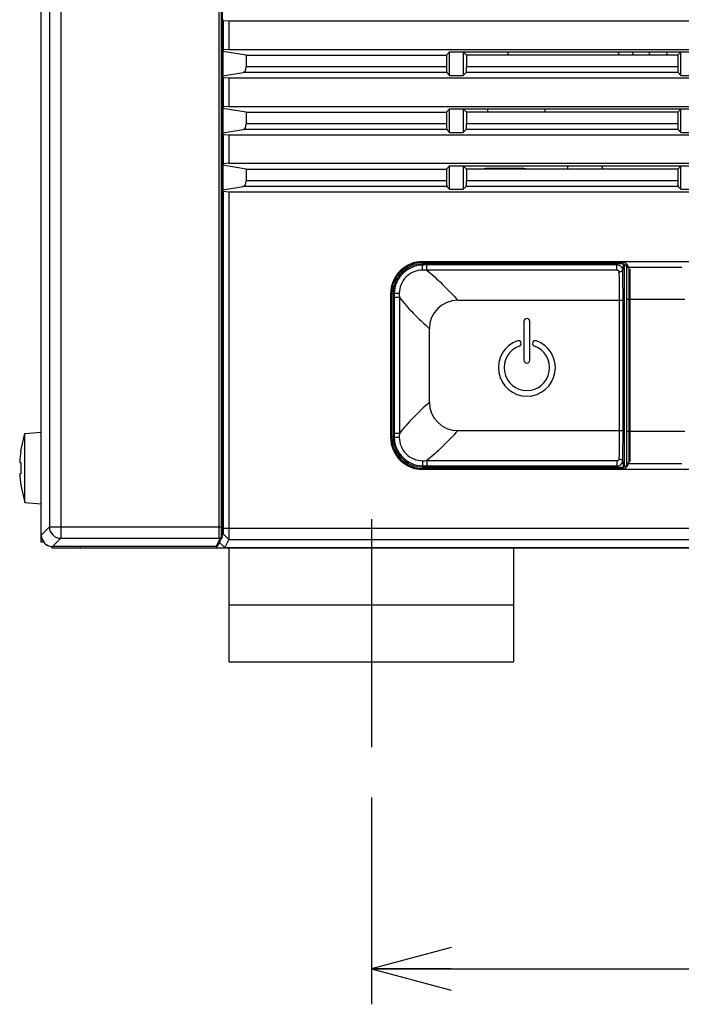
# Model space of a CAD drawing. Units: millimetres. Extents: x 0 to 420, y 0 to 297.
# Drawn here: x 47 to 70, y 58 to 93 of the extents above; entities that cross this region are included whole.
import ezdxf

# ---------------------------------------------------------------- set-up
doc = ezdxf.new("R2010")
doc.units = ezdxf.units.MM
doc.header["$LTSCALE"] = 23.1
doc.linetypes.add('CENTER', pattern=[0.6, 0.375, -0.075, 0.075, -0.075])
doc.layers.get('0').update_dxf_attribs({"linetype": 'CONTINUOUS'})
doc.layers.add('0_COMPONENTS', color=7, linetype='CONTINUOUS')
doc.layers.add('7_ALL_FEATURES', color=7, linetype='CONTINUOUS')
doc.styles.get("Standard").update_dxf_attribs({"font": 'txt', "width": 0.8})
doc.dimstyles.new('DIMSTYLE_4', dxfattribs={"dimtxt": 2.8, "dimasz": 2.8, "dimexe": 1.25, "dimexo": 1.5, "dimgap": 0.7, "dimtad": 1, "dimdec": 3, "dimlfac": 2.5, "dimdsep": 46, "dimtxsty": 'STANDARD', "dimblk": 'OPEN', "dimblk1": 'OPEN', "dimblk2": 'OPEN', "dimcen": 0.09, "dimadec": 3, "dimazin": 2, "dimtp": 0.5, "dimtm": 0.5, "dimtfac": 1, "dimtdec": 0, "dimtofl": 0, "dimtmove": 0, "dimatfit": 3, "dimldrblk": 'OPEN', "dimfxl": 1, "dimtolj": 1, "dimarcsym": 0})

# ---------------------------------------------------------------- blocks, each defined once
blk = doc.blocks.new('_OPEN')
at = {"color": 0, "linetype": 'BYBLOCK'}
for p, q in [((0, 0), (-1, 0.268)), ((-1, -0.268), (0, 0)), ((-1, 0), (0, 0))]:
    blk.add_line(p, q, dxfattribs=at)
blk = doc.blocks.new('*D3')
at = {"color": 2, "linetype": 'CONTINUOUS'}
for p, q in [((203.116, 65.698), (203.116, 58.167)), ((59.116, 65.431), (59.116, 58.167)), ((59.116, 59.417), (131.116, 59.417)), ((203.116, 59.417), (131.116, 59.417))]:
    blk.add_line(p, q, dxfattribs=at)
at = {"color": 2, "linetype": 'CONTINUOUS', "xscale": 2.8, "yscale": 2.8, "zscale": 2.8, "rotation": 180}
blk.add_blockref('_OPEN', (59.116, 59.417), dxfattribs=at)
at = {"color": 2, "linetype": 'CONTINUOUS', "xscale": 2.8, "yscale": 2.8, "zscale": 2.8}
blk.add_blockref('_OPEN', (203.116, 59.417), dxfattribs=at)
at = {"color": 2, "linetype": 'CONTINUOUS', "insert": (131.116, 62.917), "char_height": 2.8, "width": 11.2, "attachment_point": 2, "line_spacing_factor": 0.9}
blk.add_mtext('(360)', dxfattribs=at)

msp = doc.modelspace()

# ---------------------------------------------------------------- linework, layer by layer
at = {"layer": '0_COMPONENTS', "color": 7, "linetype": 'CONTINUOUS'}
for p, q in [((47.51577, 74.3976), (47.51577, 113.8776)), ((47.52222, 74.64367), (47.52222, 113.75153)), ((53.88434, 84.9976), (53.88434, 103.3976)), ((53.91066, 92.71466), (53.89484, 92.7675)), ((53.91066, 92.71466), (53.91066, 91.68054)), ((53.91066, 92.71466), (54.11087, 92.6976)), ((54.11087, 92.6976), (54.11087, 91.6976)), ((54.11087, 92.6976), (208.12067, 92.6976)), ((53.91066, 91.68054), (53.89484, 91.62769)), ((53.89484, 91.62769), (53.89484, 90.7675)), ((54.71577, 91.49813), (53.89484, 91.62769)), ((54.11087, 91.6976), (53.91066, 91.68054)), ((54.11087, 91.6976), (208.12067, 91.6976)), ((54.71577, 91.49813), (54.71577, 91.08034)), ((54.71577, 91.49813), (61.74378, 91.49813)), ((61.74378, 91.49813), (61.85577, 91.61011)), ((61.74378, 91.49813), (61.74378, 91.08034)), ((61.85577, 90.78509), (61.85577, 91.61011)), ((61.85577, 91.61011), (207.51577, 91.61011)), ((62.33577, 91.61011), (62.33577, 90.78509)), ((62.44775, 91.49813), (62.33577, 91.61011)), ((62.44775, 91.49813), (62.44775, 91.08034)), ((69.86378, 91.49813), (62.44775, 91.49813)), ((63.89577, 91.61011), (63.89577, 91.49813)), ((69.86378, 91.49813), (69.97577, 91.61011)), ((69.86378, 91.49813), (69.86378, 91.08034)), ((69.97577, 90.78509), (69.97577, 91.61011)), ((53.89484, 90.7675), (54.61457, 90.8811)), ((53.91066, 90.71466), (53.89484, 90.7675)), ((53.91066, 90.71466), (53.91066, 89.68054)), ((53.91066, 90.71466), (54.11087, 90.6976)), ((54.11087, 90.6976), (54.11087, 89.6976)), ((54.11087, 90.6976), (208.12067, 90.6976)), ((61.75975, 90.8811), (61.85577, 90.78509)), ((61.85577, 90.78509), (62.33577, 90.78509)), ((62.43178, 90.8811), (62.33577, 90.78509)), ((69.87975, 90.8811), (69.97577, 90.78509)), ((69.97577, 90.78509), (70.45577, 90.78509)), ((53.86958, 89.84771), (53.88434, 89.87726)), ((53.86958, 74.57776), (53.86958, 89.84771)), ((53.88434, 89.7176), (53.86958, 89.7176)), ((53.91066, 89.68054), (53.89484, 89.62769)), ((53.89484, 89.62769), (53.89484, 88.7675)), ((54.71577, 89.49813), (53.89484, 89.62769)), ((54.11087, 89.6976), (53.91066, 89.68054)), ((54.11087, 89.6976), (208.12067, 89.6976)), ((61.74378, 89.49813), (61.85577, 89.61011)), ((61.85577, 88.78509), (61.85577, 89.61011)), ((61.85577, 89.61011), (200.37577, 89.61011)), ((62.33577, 89.61011), (62.33577, 88.78509)), ((62.44775, 89.49813), (62.33577, 89.61011)), ((63.19561, 89.49813), (63.19561, 89.61011)), ((65.19561, 89.61011), (65.19561, 89.49813)), ((69.86378, 89.49813), (69.97577, 89.61011)), ((69.97577, 88.78509), (69.97577, 89.61011)), ((54.71577, 89.49813), (54.71577, 89.08034)), ((54.71577, 89.49813), (61.74378, 89.49813)), ((61.74378, 89.49813), (61.74378, 89.08034)), ((62.44775, 89.49813), (62.44775, 89.08034)), ((69.86378, 89.49813), (62.44775, 89.49813)), ((69.86378, 89.49813), (69.86378, 89.08034)), ((53.89484, 88.7675), (54.61457, 88.8811)), ((61.75975, 88.8811), (61.85577, 88.78509)), ((62.43178, 88.8811), (62.33577, 88.78509)), ((69.87975, 88.8811), (69.97577, 88.78509)), ((53.91066, 88.71466), (53.89484, 88.7675)), ((53.91066, 88.71466), (53.91066, 87.68054)), ((53.91066, 88.71466), (54.11087, 88.6976)), ((54.11087, 88.6976), (54.11087, 87.6976)), ((54.11087, 88.6976), (208.12067, 88.6976)), ((61.85577, 88.78509), (62.33577, 88.78509)), ((69.97577, 88.78509), (70.45577, 88.78509)), ((53.91066, 87.68054), (53.89484, 87.62769)), ((53.89484, 87.62769), (53.89484, 86.7675)), ((54.71577, 87.49813), (53.89484, 87.62769)), ((54.11087, 87.6976), (53.91066, 87.68054)), ((54.11087, 87.6976), (208.12067, 87.6976)), ((54.71577, 87.49813), (54.71577, 87.08034)), ((54.71577, 87.49813), (61.74378, 87.49813)), ((61.74378, 87.49813), (61.85577, 87.61011)), ((61.74378, 87.49813), (61.74378, 87.08034)), ((61.85577, 86.78509), (61.85577, 87.61011)), ((61.85577, 87.61011), (200.37577, 87.61011)), ((62.33577, 87.61011), (62.33577, 86.78509)), ((62.44775, 87.49813), (62.33577, 87.61011)), ((62.44775, 87.49813), (62.44775, 87.08034)), ((69.86378, 87.49813), (62.44775, 87.49813)), ((64.39561, 87.5208), (63.19561, 87.5208)), ((65.99561, 87.61011), (65.99561, 87.49813)), ((69.86378, 87.49813), (69.97577, 87.61011)), ((69.86378, 87.49813), (69.86378, 87.08034)), ((69.97577, 86.78509), (69.97577, 87.61011)), ((53.89484, 86.7675), (54.61457, 86.8811)), ((61.75975, 86.8811), (61.85577, 86.78509)), ((61.85577, 86.78509), (62.33577, 86.78509)), ((62.43178, 86.8811), (62.33577, 86.78509)), ((69.87975, 86.8811), (69.97577, 86.78509)), ((69.97577, 86.78509), (70.45577, 86.78509)), ((53.91066, 86.71466), (53.89484, 86.7675)), ((53.91066, 86.71466), (53.91066, 74.89163)), ((53.91066, 86.71466), (54.11087, 86.6976)), ((54.11087, 86.6976), (54.11087, 74.89163)), ((54.11087, 86.6976), (208.12067, 86.6976)), ((53.88434, 84.9976), (53.86958, 84.9976)), ((53.88853, 84.99201), (53.86958, 84.99201)), ((53.88434, 84.9976), (53.88853, 84.99201)), ((53.88853, 84.60319), (53.88853, 84.99201)), ((53.86958, 84.60319), (53.88853, 84.60319)), ((53.88434, 84.5976), (53.86958, 84.5976)), ((53.88434, 84.5976), (53.88853, 84.60319)), ((53.88434, 76.22018), (53.88434, 84.5976)), ((67.94094, 84.16259), (60.91577, 84.16259)), ((67.99561, 77.04401), (67.99561, 84.15116)), ((59.87078, 83.1176), (59.87078, 78.0776)), ((68.07021, 82.9176), (68.07021, 78.2776)), ((64.46677, 82.15), (64.46677, 80.7808)), ((64.66677, 80.7808), (64.66677, 82.15)), ((46.80102, 77.5976), (46.94314, 78.2075)), ((46.94314, 78.2075), (47.51577, 78.2576)), ((46.94314, 75.7877), (46.94314, 78.2075)), ((46.80102, 77.5976), (46.80608, 77.5976)), ((46.76578, 77.1976), (46.80608, 77.1976)), ((46.80608, 76.7976), (46.76578, 76.7976)), ((60.91577, 77.03261), (67.94094, 77.03261)), ((46.80102, 76.3976), (46.94314, 75.7877)), ((46.80608, 76.3976), (46.80102, 76.3976)), ((46.94314, 75.7877), (47.51577, 75.7376)), ((53.9057, 74.69218), (53.86958, 74.61989)), ((47.60742, 74.3976), (47.51577, 74.3976)), ((53.73205, 74.28358), (53.86117, 74.54199)), ((53.78213, 74.38381), (53.96186, 74.20389)), ((54.10591, 74.49218), (53.96194, 74.20405)), ((47.89577, 74.1976), (47.89577, 74.24408)), ((47.89577, 74.1976), (214.33577, 74.1976)), ((53.66783, 74.24405), (47.92184, 74.24405)), ((48.89577, 74.1976), (48.89577, 74.24405)), ((53.66287, 74.24422), (53.66776, 74.24405)), ((53.96194, 74.20405), (208.26959, 74.20405)), ((54.11577, 70.1976), (54.11577, 74.1976)), ((64.11577, 70.1976), (64.11577, 74.1976)), ((54.11577, 72.1976), (64.11577, 72.1976)), ((54.11577, 70.1976), (64.11577, 70.1976))]:
    msp.add_line(p, q, dxfattribs=at)
at = {"layer": '0_COMPONENTS', "color": 9, "linetype": 'CONTINUOUS'}
for p, q in [((47.52239, 74.64367), (47.52239, 113.75153)), ((48.2077, 113.86512), (48.2077, 74.53008)), ((47.80825, 113.46566), (47.80825, 74.92954)), ((53.76546, 74.92954), (53.76546, 113.46566)), ((53.84544, 74.92954), (53.84544, 113.46566)), ((61.74378, 91.08034), (54.71577, 91.08034)), ((69.86378, 91.08034), (62.44775, 91.08034)), ((61.75975, 90.8811), (54.61457, 90.8811)), ((69.87975, 90.8811), (62.43178, 90.8811)), ((61.75975, 88.8811), (54.61457, 88.8811)), ((61.74378, 89.08034), (54.71577, 89.08034)), ((69.87975, 88.8811), (62.43178, 88.8811)), ((69.86378, 89.08034), (62.44775, 89.08034)), ((61.75975, 86.8811), (54.61457, 86.8811)), ((61.74378, 87.08034), (54.71577, 87.08034)), ((69.87975, 86.8811), (62.43178, 86.8811)), ((69.86378, 87.08034), (62.44775, 87.08034)), ((60.89949, 84.12509), (60.89607, 84.16069)), ((60.91577, 84.16259), (60.91577, 84.24832)), ((60.91577, 84.24832), (99.27267, 84.24832)), ((67.94094, 84.21401), (60.91577, 84.21401)), ((67.72971, 84.12845), (61.05057, 84.12844)), ((61.05057, 83.94319), (61.05057, 84.12844)), ((67.73178, 84.16259), (67.72971, 84.12845)), ((67.72971, 83.94317), (67.72971, 84.12845)), ((67.94213, 84.16252), (67.93014, 83.96432)), ((67.94094, 84.16259), (67.94094, 84.21401)), ((68.13571, 84.053), (70.00336, 84.053)), ((67.72971, 83.94317), (61.05059, 83.94319)), ((59.78504, 83.1176), (59.78504, 78.0776)), ((59.87078, 83.1176), (59.78504, 83.1176)), ((59.81935, 83.1176), (59.81935, 78.0776)), ((59.91132, 83.1369), (59.87299, 83.1406)), ((59.90797, 82.98584), (59.90797, 78.21576)), ((60.09322, 82.98584), (59.90797, 82.98584)), ((60.09322, 82.98582), (60.09322, 78.21578)), ((62.14677, 82.88964), (67.94378, 82.88964)), ((67.82385, 78.31197), (67.82385, 82.88963)), ((67.94378, 78.31196), (67.94378, 82.88964)), ((70.11118, 82.9176), (68.07021, 82.9176)), ((68.15019, 82.9176), (68.15019, 78.2776)), ((61.14677, 79.31196), (61.14677, 81.88964)), ((60.09322, 78.21576), (59.90797, 78.21576)), ((62.14677, 78.31196), (67.94378, 78.31196)), ((70.11118, 78.2776), (68.07021, 78.2776)), ((59.87078, 78.0776), (59.78504, 78.0776)), ((59.91132, 78.06469), (59.87238, 78.06094)), ((61.05057, 77.25841), (61.05057, 77.07316)), ((61.05059, 77.25841), (67.72971, 77.25843)), ((67.72971, 77.25843), (67.72971, 77.07315)), ((67.93014, 77.23728), (67.94251, 77.0327)), ((70.00336, 77.1422), (68.13571, 77.1422)), ((60.8995, 77.07651), (60.89546, 77.03456)), ((60.91577, 77.03261), (60.91577, 76.94688)), ((60.91577, 76.98119), (67.94094, 76.98119)), ((99.27267, 76.94688), (60.91577, 76.94688)), ((61.05057, 77.07316), (67.72971, 77.07315)), ((67.73216, 77.03261), (67.72971, 77.07315)), ((67.94094, 77.03261), (67.94094, 76.98119)), ((53.86958, 76.22018), (53.88434, 76.22018)), ((47.52222, 74.7976), (47.51577, 74.7976)), ((47.80825, 74.92954), (47.52239, 74.64367)), ((47.80825, 74.92954), (53.84544, 74.92954)), ((54.10591, 74.49218), (53.9057, 74.69218)), ((53.91066, 74.89163), (208.32087, 74.89163)), ((47.52222, 74.64367), (47.52239, 74.64367)), ((48.2077, 74.53008), (47.92184, 74.24422)), ((48.2077, 74.53008), (53.7734, 74.53008)), ((53.66287, 74.24422), (53.78955, 74.49776)), ((53.78955, 74.49776), (53.7734, 74.53008)), ((53.86958, 74.57754), (53.85338, 74.60997)), ((54.10591, 74.49218), (208.12562, 74.49218)), ((47.92184, 74.24405), (47.92184, 74.24422)), ((53.66287, 74.24422), (47.92184, 74.24422))]:
    msp.add_line(p, q, dxfattribs=at)
at = {"layer": '0_COMPONENTS', "color": 4, "linetype": 'CONTINUOUS'}
msp.add_line((68.19297, 77.22497), (68.19297, 83.97663), dxfattribs=at)
at = {"layer": '0_COMPONENTS', "color": 7, "linetype": 'CONTINUOUS'}
for points in [[(67.94094, 84.16259), (67.94843, 84.1624), (67.95987, 84.16135), (67.9711, 84.15935), (67.98198, 84.15643), (67.99236, 84.15266), (68.00219, 84.14813), (68.01141, 84.14295), (68.01993, 84.13728), (68.02766, 84.13131), (68.03459, 84.12518), (68.04073, 84.11901), (68.04607, 84.11296), (68.05059, 84.10719), (68.05429, 84.10187), (68.05721, 84.09711), (68.05937, 84.09308), (68.06076, 84.09006), (68.06113, 84.08915)], [(68.06113, 84.08915), (68.06123, 84.0889), (68.06142, 84.0883), (68.06153, 84.08775), (68.06159, 84.08722), (68.0616, 84.0869)], [(68.06113, 77.10604), (68.06, 77.10342), (68.05823, 77.09991), (68.05568, 77.09552), (68.05236, 77.09048), (68.04828, 77.08497), (68.04338, 77.0791), (68.03766, 77.07301), (68.03115, 77.06688), (68.02387, 77.06085), (68.01582, 77.05507), (68.00701, 77.04966), (67.99754, 77.04481), (67.98754, 77.04067), (67.97707, 77.03732), (67.96616, 77.03485), (67.95491, 77.03328), (67.94347, 77.03263), (67.94094, 77.03261)], [(68.0616, 77.10832), (68.06159, 77.10802), (68.06153, 77.1075), (68.06143, 77.10696), (68.06126, 77.1064), (68.06114, 77.10606)], [(47.52224, 74.64367), (47.52277, 74.62292), (47.52721, 74.58068), (47.53611, 74.53918), (47.54934, 74.49889), (47.56676, 74.46023), (47.5882, 74.42364), (47.61338, 74.38951), (47.64202, 74.35828), (47.67381, 74.33028), (47.70834, 74.30581), (47.74522, 74.28515), (47.78401, 74.26854), (47.8243, 74.25612), (47.86567, 74.24802), (47.90766, 74.24433), (47.92184, 74.24408)]]:
    msp.add_lwpolyline(points, dxfattribs=at)
at = {"layer": '0_COMPONENTS', "color": 2, "linetype": 'CONTINUOUS'}
for centre, radius, start, end in [((56.49857, 85.80374), 12.67237, 26.70335, 27.271242), ((61.69993, 89.3704), 6.94432, 17.842298, 18.81577), ((102.4586, 98.38371), 34.28326, 191.395353, 191.58664), ((100.52377, 97.98487), 31.70773, 191.598635, 191.805187)]:
    msp.add_arc(centre, radius, start, end, dxfattribs=at)
at = {"layer": '0_COMPONENTS', "color": 7, "linetype": 'CONTINUOUS'}
for centre, radius, start, end in [((63.19561, 87.1208), 0.4, 90, 109.293822), ((64.39561, 87.1208), 0.4, 70.706178, 90), ((67.51561, 87.6408), 0.32, 185.513478, 206.522034), ((60.91577, 83.1176), 1.04499, 90, 180), ((64.56677, 82.15), 0.1, 0, 180), ((64.56677, 80.5208), 1, 109.471221, 70.528779), ((64.56677, 80.5208), 0.8, 109.471221, 70.528779), ((64.26677, 81.36933), 0.1, 289.471221, 109.471221), ((64.86677, 81.36933), 0.1, 70.528779, 250.528779), ((64.56677, 80.7808), 0.1, 180, 360), ((60.91577, 78.0776), 1.04499, 180, 270), ((50.75577, 76.9976), 3.995, 171.362187, 177.130424), ((50.75577, 76.9976), 3.95474, 177.101191, 182.898809), ((50.75577, 76.9976), 3.995, 182.869576, 188.637813)]:
    msp.add_arc(centre, radius, start, end, dxfattribs=at)
at = {"layer": '0_COMPONENTS', "color": 9, "linetype": 'CONTINUOUS'}
for centre, radius, start, end in [((60.91577, 83.1176), 1.13072, 90, 180), ((60.91577, 83.1176), 1.09641, 90, 180), ((61.05391, 80.56467), 3.56376, 90.053802, 92.483395), ((60.92455, 81.46024), 2.48613, 87.095126, 90.346261), ((63.47324, 82.98246), 3.56527, 177.517215, 179.945651), ((62.57622, 83.11185), 2.48618, 179.653773, 182.90484), ((62.14677, 81.88964), 1, 90, 180), ((62.14677, 79.31196), 1, 180.000041, 269.999959), ((63.47172, 78.2191), 3.56375, 180.053797, 182.4834), ((62.57613, 78.08975), 2.48609, 177.095103, 180.346285), ((60.91577, 78.0776), 1.13072, 180, 270), ((60.91577, 78.0776), 1.09641, 180, 270), ((60.92455, 79.74143), 2.4862, 269.653783, 272.90483), ((61.05395, 80.63847), 3.56531, 267.517232, 269.945636), ((48.209, 74.93084), 0.40076, 180.186026, 269.813974), ((47.91964, 74.64398), 0.39725, 180.045109, 185.052038), ((47.92205, 74.64389), 0.39965, 185.008053, 265.279959), ((47.92224, 74.64216), 0.39794, 265.232879, 269.942217)]:
    msp.add_arc(centre, radius, start, end, dxfattribs=at)
at = {"layer": '0_COMPONENTS', "color": 7, "linetype": 'CONTINUOUS'}
for centre, major_axis, ratio, start_param, end_param in [((54.60491, 91.08034), (0, 0.2), 0.55430905, -3.05432619, -1.57079633), ((61.76128, 91.08034), (0, 0.2), 0.08748866, 1.57079633, 3.05432619), ((62.43025, 91.08034), (0, 0.2), 0.08748866, -3.05432619, -1.57079633), ((69.88128, 91.08034), (0, 0.2), 0.08748866, -4.71238898, -3.22885912), ((54.60491, 89.08034), (0, 0.2), 0.55430905, -3.05432619, -1.57079633), ((61.76128, 89.08034), (0, 0.2), 0.08748866, 1.57079633, 3.05432619), ((62.43025, 89.08034), (0, 0.2), 0.08748866, -3.05432619, -1.57079633), ((69.88128, 89.08034), (0, 0.2), 0.08748866, 1.57079633, 3.05432619), ((54.60491, 87.08034), (0, 0.2), 0.55430905, -3.05432619, -1.57079633), ((61.76128, 87.08034), (0, 0.2), 0.08748866, -4.71238898, -3.22885912), ((62.43025, 87.08034), (0, 0.2), 0.08748866, -3.05432619, -1.57079633), ((69.88128, 87.08034), (0, 0.2), 0.08748866, -4.71238898, -3.22885912), ((53.86863, 76.22018), (0, 0.6), 0.02618592, -3.08115732, -1.57079633)]:
    msp.add_ellipse(centre, major_axis=major_axis, ratio=ratio, start_param=start_param, end_param=end_param, dxfattribs=at)
at = {"layer": '0_COMPONENTS', "color": 9, "linetype": 'CONTINUOUS'}
for points, knots in [([(60.89949, 84.12509), (60.77214, 84.11993), (60.51662, 84.06308), (60.19278, 83.84323), (59.97321, 83.5194), (59.91646, 83.2641), (59.91132, 83.1369)], [0, 0, 0, 0, 0.25007084, 0.50021273, 0.75023376, 1, 1, 1, 1]), ([(60.90953, 83.94632), (60.91006, 83.97871), (60.90785, 84.03839), (60.90407, 84.09815), (60.8995, 84.12509)], [0, 0, 0, 0, 0.54251698, 1, 1, 1, 1]), ([(67.93014, 83.96432), (67.92964, 83.9859), (67.91758, 84.03065), (67.87154, 84.08454), (67.8059, 84.11981), (67.75537, 84.12822), (67.72971, 84.12845)], [0, 0, 0, 0, 0.22799338, 0.46960973, 0.72901333, 1, 1, 1, 1]), ([(68.13571, 84.053), (68.12024, 84.05097), (68.08926, 84.05378), (68.06606, 84.07645), (68.06114, 84.08915)], [0, 0, 0, 0, 0.53413977, 1, 1, 1, 1]), ([(68.14158, 84.0255), (68.122, 84.02534), (68.08394, 84.03472), (68.062, 84.07027), (68.0616, 84.0869)], [0, 0, 0, 0, 0.54081838, 1, 1, 1, 1]), ([(68.13571, 84.053), (68.13427, 84.05863), (68.12559, 84.08495), (68.11214, 84.10961), (68.09953, 84.12747)], [0, 0, 0, 0, 0.21007881, 1, 1, 1, 1]), ([(68.14158, 84.0255), (68.14556, 83.86001), (68.14935, 83.49068), (68.15019, 83.12137), (68.15019, 82.9176)], [0, 0, 0, 0, 0.44824411, 1, 1, 1, 1]), ([(60.90953, 83.94632), (60.80286, 83.9458), (60.58702, 83.90473), (60.3132, 83.72284), (60.13159, 83.44903), (60.0906, 83.23341), (60.09008, 83.12688)], [0, 0, 0, 0, 0.24994572, 0.50023388, 0.75038796, 1, 1, 1, 1]), ([(61.0506, 83.94315), (61.24377, 83.7931), (61.6179, 83.44857), (61.96627, 83.08027), (62.14677, 82.88964)], [0, 0, 0, 0, 0.48232785, 1, 1, 1, 1]), ([(67.81021, 83.88728), (67.80998, 83.89506), (67.80448, 83.91139), (67.78518, 83.92946), (67.75918, 83.94066), (67.73969, 83.94317), (67.72971, 83.94317)], [0, 0, 0, 0, 0.21812661, 0.4567004, 0.72050687, 1, 1, 1, 1]), ([(67.81021, 83.88728), (67.82542, 83.88754), (67.85472, 83.89156), (67.89324, 83.90765), (67.92129, 83.93204), (67.92971, 83.9541), (67.93013, 83.96432)], [0, 0, 0, 0, 0.29548198, 0.56773487, 0.80115902, 1, 1, 1, 1]), ([(67.82385, 82.88963), (67.82385, 82.97944), (67.82271, 83.31202), (67.81786, 83.64462), (67.81021, 83.88728)], [0, 0, 0, 0, 0.27002459, 1, 1, 1, 1]), ([(67.94378, 82.88964), (67.94378, 82.98638), (67.94264, 83.34464), (67.93779, 83.70291), (67.93014, 83.96432)], [0, 0, 0, 0, 0.27002495, 1, 1, 1, 1]), ([(60.09008, 83.12688), (60.05769, 83.12634), (59.99802, 83.12856), (59.93825, 83.13233), (59.91132, 83.1369)], [0, 0, 0, 0, 0.54251048, 1, 1, 1, 1]), ([(60.09326, 82.98581), (60.24331, 82.79264), (60.58783, 82.41851), (60.95613, 82.07013), (61.14677, 81.88964)], [0, 0, 0, 0, 0.48232785, 1, 1, 1, 1]), ([(61.14677, 79.31196), (60.95613, 79.13147), (60.58783, 78.78309), (60.24331, 78.40896), (60.09326, 78.21579)], [0, 0, 0, 0, 0.51767215, 1, 1, 1, 1]), ([(62.14677, 78.31196), (61.96627, 78.12133), (61.6179, 77.75302), (61.24377, 77.4085), (61.0506, 77.25845)], [0, 0, 0, 0, 0.51767215, 1, 1, 1, 1]), ([(67.81021, 77.31432), (67.81254, 77.38822), (67.82105, 77.7207), (67.82385, 78.05331), (67.82385, 78.31197)], [0, 0, 0, 0, 0.22228641, 1, 1, 1, 1]), ([(67.93014, 77.23728), (67.93247, 77.31688), (67.94098, 77.67505), (67.94378, 78.03333), (67.94378, 78.31196)], [0, 0, 0, 0, 0.22228386, 1, 1, 1, 1]), ([(68.15019, 78.2776), (68.15019, 78.07376), (68.14935, 77.70444), (68.14556, 77.33512), (68.14158, 77.1697)], [0, 0, 0, 0, 0.55194873, 1, 1, 1, 1]), ([(60.09008, 78.07472), (60.05769, 78.07525), (59.99802, 78.07304), (59.93825, 78.06927), (59.91132, 78.06469)], [0, 0, 0, 0, 0.54251061, 1, 1, 1, 1]), ([(59.91132, 78.06469), (59.91646, 77.93749), (59.97322, 77.68219), (60.19279, 77.35836), (60.51663, 77.13851), (60.77215, 77.08167), (60.8995, 77.07651)], [0, 0, 0, 0, 0.24976693, 0.49978861, 0.74993128, 1, 1, 1, 1]), ([(60.09008, 78.07472), (60.0906, 77.96819), (60.13159, 77.75257), (60.3132, 77.47876), (60.58703, 77.29687), (60.80286, 77.2558), (60.90953, 77.25528)], [0, 0, 0, 0, 0.24961281, 0.4997676, 0.75005663, 1, 1, 1, 1]), ([(60.90953, 77.25528), (60.91006, 77.22288), (60.90785, 77.16321), (60.90407, 77.10344), (60.8995, 77.07651)], [0, 0, 0, 0, 0.54251048, 1, 1, 1, 1]), ([(67.72971, 77.25843), (67.73969, 77.25843), (67.75918, 77.26094), (67.78518, 77.27214), (67.80448, 77.29021), (67.80998, 77.30654), (67.81021, 77.31432)], [0, 0, 0, 0, 0.27949313, 0.54329961, 0.78187339, 1, 1, 1, 1]), ([(67.72971, 77.07315), (67.75537, 77.07338), (67.8059, 77.08179), (67.87154, 77.11706), (67.91758, 77.17095), (67.92964, 77.2157), (67.93014, 77.23728)], [0, 0, 0, 0, 0.27098667, 0.53039027, 0.77200663, 1, 1, 1, 1]), ([(67.81021, 77.31432), (67.82542, 77.31406), (67.85473, 77.31004), (67.89325, 77.29395), (67.92129, 77.26956), (67.92971, 77.2475), (67.93014, 77.23728)], [0, 0, 0, 0, 0.29548143, 0.56773575, 0.80116086, 1, 1, 1, 1]), ([(68.13571, 77.1422), (68.12024, 77.14423), (68.08927, 77.14142), (68.06606, 77.11875), (68.06114, 77.10606)], [0, 0, 0, 0, 0.53413855, 1, 1, 1, 1]), ([(68.14158, 77.1697), (68.122, 77.16986), (68.08394, 77.16048), (68.062, 77.12494), (68.0616, 77.10832)], [0, 0, 0, 0, 0.54081017, 1, 1, 1, 1]), ([(68.10395, 77.07419), (68.1079, 77.08015), (68.12084, 77.10161), (68.13127, 77.12483), (68.13571, 77.1422)], [0, 0, 0, 0, 0.2849845, 1, 1, 1, 1]), ([(68.06815, 77.03142), (68.07165, 77.03471), (68.08479, 77.0479), (68.09632, 77.06267), (68.10395, 77.07419)], [0, 0, 0, 0, 0.25779929, 1, 1, 1, 1]), ([(53.7734, 74.53008), (53.77201, 74.53356), (53.77186, 74.54601), (53.76977, 74.5705), (53.76889, 74.60832), (53.76759, 74.65746), (53.76671, 74.71645), (53.76572, 74.80822), (53.76546, 74.88012), (53.76546, 74.92954)], [0, 0, 0, 0, 0.02811659, 0.09094639, 0.18636516, 0.31101527, 0.4603372, 0.62904861, 1, 1, 1, 1]), ([(53.85338, 74.60997), (53.85203, 74.61267), (53.85178, 74.62276), (53.84976, 74.64227), (53.84885, 74.67258), (53.84757, 74.71187), (53.84668, 74.75906), (53.84569, 74.83248), (53.84544, 74.89), (53.84544, 74.92954)], [0, 0, 0, 0, 0.02826073, 0.09113508, 0.18656527, 0.31119685, 0.46047913, 0.62914221, 1, 1, 1, 1]), ([(53.7734, 74.53008), (53.7938, 74.53011), (53.83625, 74.54715), (53.85335, 74.58959), (53.85338, 74.60997)], [0, 0, 0, 0, 0.50018234, 1, 1, 1, 1])]:
    msp.add_open_spline(points, degree=3, knots=knots, dxfattribs=at)
for points in [[(68.01572, 84.19908), (67.99249, 84.20939), (67.96636, 84.21401), (67.94094, 84.21401)], [(68.0622, 84.16915), (68.0483, 84.18125), (68.03256, 84.19161), (68.01572, 84.19908)], [(68.09953, 84.12747), (68.08877, 84.1427), (68.07627, 84.15691), (68.0622, 84.16915)], [(68.13571, 84.053), (68.1393, 84.04434), (68.14135, 84.03487), (68.14158, 84.0255)], [(68.14158, 77.1697), (68.14135, 77.16033), (68.1393, 77.15086), (68.13571, 77.1422)], [(67.94094, 76.98119), (67.96636, 76.98119), (67.99248, 76.98581), (68.01572, 76.99612)], [(68.01572, 76.99612), (68.03498, 77.00466), (68.05279, 77.017), (68.06815, 77.03142)]]:
    msp.add_open_spline(points, degree=3, dxfattribs=at)
at = {"layer": '0_COMPONENTS', "color": 7, "linetype": 'CONTINUOUS'}
for points, knots in [([(68.06159, 84.08873), (68.06553, 83.91393), (68.0693, 83.52354), (68.07021, 83.13315), (68.07021, 82.9176)], [0, 0, 0, 0, 0.44786983, 1, 1, 1, 1]), ([(68.07021, 78.2776), (68.07021, 78.06198), (68.0693, 77.67159), (68.06553, 77.28119), (68.06159, 77.10647)], [0, 0, 0, 0, 0.55232368, 1, 1, 1, 1]), ([(53.91066, 74.89163), (53.91066, 74.86696), (53.91042, 74.82114), (53.90968, 74.76698), (53.90853, 74.73125), (53.90795, 74.71234), (53.90671, 74.70016), (53.90654, 74.69387), (53.9057, 74.69218)], [0, 0, 0, 0, 0.37082865, 0.68884238, 0.8134454, 0.9088735, 0.9717271, 1, 1, 1, 1]), ([(54.11087, 74.89163), (54.11089, 74.84222), (54.11061, 74.75045), (54.1099, 74.64204), (54.10872, 74.5704), (54.10821, 74.53267), (54.10682, 74.50803), (54.10685, 74.49578), (54.10591, 74.49218)], [0, 0, 0, 0, 0.37101294, 0.68918286, 0.81382917, 0.90925725, 0.97205053, 1, 1, 1, 1]), ([(53.86115, 74.54199), (53.85468, 74.52893), (53.83388, 74.50605), (53.80414, 74.49776), (53.78955, 74.49776)], [0, 0, 0, 0, 0.49983295, 1, 1, 1, 1]), ([(53.66783, 74.24405), (53.68018, 74.24405), (53.70681, 74.25077), (53.72592, 74.27121), (53.73206, 74.28357)], [0, 0, 0, 0, 0.47221681, 1, 1, 1, 1])]:
    msp.add_open_spline(points, degree=3, knots=knots, dxfattribs=at)
msp.add_open_spline([(53.86958, 74.57776), (53.86958, 74.56551), (53.86659, 74.55297), (53.86115, 74.54199)], degree=3, dxfattribs=at)
at = {"layer": '7_ALL_FEATURES', "color": 7, "linetype": 'CENTER'}
msp.add_line((59.11577, 75.1976), (59.11577, 67.1976), dxfattribs=at)

# ---------------------------------------------------------------- dimensions: what is measured, and where the dimension line sits
at = {"color": 2, "linetype": 'CONTINUOUS'}
dim = msp.add_linear_dim(base=(203.11577, 59.41692), p1=(59.11577, 66.9311), p2=(203.11577, 67.1976), text='(<>)', dimstyle='DIMSTYLE_4', override={"dimtad": 0, "dimtih": 1, "dimtoh": 1}, dxfattribs=at)
dim.commit()
dim.dimension.update_dxf_attribs({"geometry": '*D3', "text_midpoint": (131.11577, 61.51692), "dimtype": 160})

doc.saveas('drawing.dxf')
